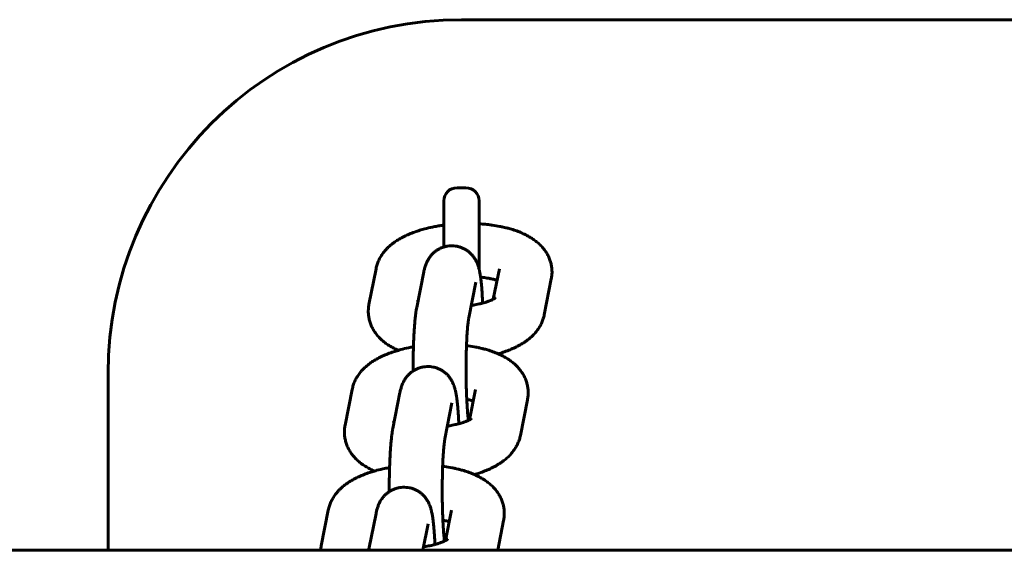
# Model space of a CAD drawing. Units: millimetres. Extents: x 4529 to 14930, y -8095 to -595.
# Drawn here: x 13464 to 13575, y -4325 to -4265 of the extents above; entities that cross this region are included whole.
import ezdxf

# ---------------------------------------------------------------- set-up
doc = ezdxf.new("R2010")
doc.units = ezdxf.units.MM
doc.linetypes.add('K5LT_BASIC', pattern=[0])
doc.layers.add('Системный слой', color=7, linetype='Continuous')

msp = doc.modelspace()

# ---------------------------------------------------------------- linework, layer by layer
at = {"layer": 'Системный слой', "linetype": 'K5LT_BASIC', "lineweight": 60}
for p, q in [((13883.62, -4264.7), (13513.62, -4264.7)), ((13514.12, -4283.7), (13513.12, -4283.7)), ((13511.62, -4290.4), (13511.62, -4285.2)), ((13515.62, -4292.94), (13515.62, -4285.2)), ((13503.95, -4292.86), (13503.15, -4296.89)), ((13508.56, -4297.26), (13509.36, -4293.22)), ((13517.22, -4296.29), (13517.91, -4292.86)), ((13517.91, -4292.86), (13517.91, -4292.86)), ((13514.44, -4298.43), (13515.24, -4294.39)), ((13522.99, -4298.06), (13523.79, -4294.02)), ((13473.62, -4304.7), (13473.62, -4324.7)), ((13501.25, -4306.51), (13500.45, -4310.54)), ((13505.86, -4310.91), (13506.65, -4306.87)), ((13514.52, -4309.94), (13515.2, -4306.51)), ((13515.2, -4306.51), (13515.2, -4306.51)), ((13520.29, -4311.71), (13521.09, -4307.67)), ((13511.74, -4312.08), (13512.54, -4308.04)), ((13498.55, -4320.16), (13497.75, -4324.2)), ((13511.82, -4323.59), (13512.5, -4320.16)), ((13512.5, -4320.16), (13512.5, -4320.16)), ((13503.15, -4324.56), (13503.95, -4320.52)), ((13517.72, -4324.7), (13518.39, -4321.32)), ((13509.24, -4324.7), (13509.84, -4321.69)), ((14364.29, -4324.7), (11391.62, -4324.7))]:
    msp.add_line(p, q, dxfattribs=at)
for centre, radius, start, end in [((13513.62, -4304.7), 40, 90, 180), ((13513.12, -4285.2), 1.5, 90, 180), ((13514.12, -4285.2), 1.5, 0, 90)]:
    msp.add_arc(centre, radius, start, end, dxfattribs=at)
for points, knots in [([(13511.62, -4287.93), (13511.5, -4287.95), (13511.38, -4287.97), (13511.13, -4288), (13511.01, -4288.02), (13510.7, -4288.08), (13510.51, -4288.11), (13510.03, -4288.21), (13509.74, -4288.28), (13509.36, -4288.38), (13509.26, -4288.41), (13508.99, -4288.49), (13508.81, -4288.54), (13508.42, -4288.67), (13508.21, -4288.75), (13507.8, -4288.91), (13507.6, -4288.99), (13507.22, -4289.16), (13507.03, -4289.26), (13506.67, -4289.45), (13506.49, -4289.55), (13506.15, -4289.77), (13505.99, -4289.89), (13505.67, -4290.13), (13505.52, -4290.26), (13505.3, -4290.47), (13505.22, -4290.54), (13505.08, -4290.69), (13505.01, -4290.77), (13504.83, -4290.98), (13504.72, -4291.13), (13504.53, -4291.41), (13504.44, -4291.56), (13504.28, -4291.86), (13504.22, -4292.01), (13504.1, -4292.31), (13504.05, -4292.46), (13503.99, -4292.69), (13503.97, -4292.78), (13503.95, -4292.86)], [47.521405, 47.521405, 47.521405, 47.521405, 48.54865, 48.54865, 49.58187, 49.58187, 51.175829, 51.175829, 53.758047, 53.758047, 54.65009, 54.65009, 56.293355, 56.293355, 58.392646, 58.392646, 60.421682, 60.421682, 62.450718, 62.450718, 64.478284, 64.478284, 66.500784, 66.500784, 68.510132, 68.510132, 69.600922, 69.600922, 70.625615, 70.625615, 72.409963, 72.409963, 74.086133, 74.086133, 75.676685, 75.676685, 77.20448, 77.20448, 78, 78, 78, 78]), ([(13523.79, -4294.02), (13523.82, -4293.87), (13523.84, -4293.72), (13523.87, -4293.41), (13523.87, -4293.26), (13523.86, -4292.96), (13523.85, -4292.8), (13523.8, -4292.5), (13523.77, -4292.35), (13523.7, -4292.06), (13523.65, -4291.91), (13523.54, -4291.62), (13523.47, -4291.48), (13523.33, -4291.2), (13523.25, -4291.07), (13523.07, -4290.8), (13522.97, -4290.67), (13522.76, -4290.41), (13522.65, -4290.28), (13522.4, -4290.04), (13522.26, -4289.92), (13522, -4289.7), (13521.86, -4289.6), (13521.67, -4289.47), (13521.61, -4289.43), (13521.46, -4289.34), (13521.38, -4289.29), (13521.2, -4289.19), (13521.11, -4289.14), (13520.85, -4289), (13520.66, -4288.92), (13520.48, -4288.83), (13520.47, -4288.83), (13520.28, -4288.74), (13520.08, -4288.66), (13519.68, -4288.52), (13519.48, -4288.45), (13519.11, -4288.34), (13518.95, -4288.3), (13518.73, -4288.24), (13518.68, -4288.23), (13518.53, -4288.19), (13518.43, -4288.17), (13518.2, -4288.12), (13518.08, -4288.1), (13517.68, -4288.02), (13517.39, -4287.97), (13517.03, -4287.92), (13516.96, -4287.91), (13516.87, -4287.9), (13516.85, -4287.9), (13516.61, -4287.87), (13516.4, -4287.84), (13516.06, -4287.81), (13515.94, -4287.8), (13515.76, -4287.79), (13515.69, -4287.79), (13515.62, -4287.78)], [0, 0, 0, 0, 1.463422, 1.463422, 2.909406, 2.909406, 4.34703, 4.34703, 5.791635, 5.791635, 7.255216, 7.255216, 8.752406, 8.752406, 10.299754, 10.299754, 11.914006, 11.914006, 13.615412, 13.615412, 15.422656, 15.422656, 17.112233, 17.112233, 17.826279, 17.826279, 18.847448, 18.847448, 19.864998, 19.864998, 21.849789, 21.849789, 21.899859, 21.899859, 23.931927, 23.931927, 25.962041, 25.962041, 27.516586, 27.516586, 27.992155, 27.992155, 28.935781, 28.935781, 30.022269, 30.022269, 32.555398, 32.555398, 33.133977, 33.133977, 33.334608, 33.334608, 35.134887, 35.134887, 36.126956, 36.126956, 36.679707, 36.679707, 36.679707, 36.679707]), ([(13509.36, -4293.22), (13509.37, -4293.15), (13509.38, -4293.08), (13509.42, -4292.95), (13509.43, -4292.88), (13509.47, -4292.75), (13509.49, -4292.68), (13509.53, -4292.54), (13509.55, -4292.48), (13509.6, -4292.35), (13509.62, -4292.28), (13509.69, -4292.14), (13509.72, -4292.06), (13509.79, -4291.93), (13509.81, -4291.89), (13509.88, -4291.76), (13509.94, -4291.68), (13510.04, -4291.53), (13510.09, -4291.46), (13510.22, -4291.31), (13510.3, -4291.21), (13510.48, -4291.04), (13510.58, -4290.96), (13510.73, -4290.84), (13510.79, -4290.81), (13510.89, -4290.74), (13510.94, -4290.71), (13511.09, -4290.62), (13511.2, -4290.56), (13511.42, -4290.47), (13511.52, -4290.44), (13511.64, -4290.4), (13511.65, -4290.39), (13511.78, -4290.36), (13511.9, -4290.33), (13512.15, -4290.29), (13512.27, -4290.28), (13512.51, -4290.27), (13512.64, -4290.27), (13512.88, -4290.29), (13513.01, -4290.3), (13513.25, -4290.35), (13513.37, -4290.38), (13513.6, -4290.46), (13513.71, -4290.51), (13513.94, -4290.61), (13514.04, -4290.67), (13514.25, -4290.8), (13514.35, -4290.87), (13514.54, -4291.03), (13514.63, -4291.11), (13514.8, -4291.28), (13514.88, -4291.37), (13514.99, -4291.51), (13515.02, -4291.56), (13515.12, -4291.71), (13515.18, -4291.81), (13515.24, -4291.91), (13515.25, -4291.92), (13515.3, -4292.03), (13515.35, -4292.12), (13515.42, -4292.29), (13515.45, -4292.36), (13515.5, -4292.5), (13515.52, -4292.57), (13515.56, -4292.69), (13515.57, -4292.75), (13515.6, -4292.85), (13515.61, -4292.89), (13515.63, -4292.95), (13515.63, -4292.97), (13515.64, -4293.01), (13515.65, -4293.04), (13515.67, -4293.13), (13515.68, -4293.2), (13515.71, -4293.33), (13515.72, -4293.4), (13515.74, -4293.54), (13515.75, -4293.61), (13515.77, -4293.72), (13515.78, -4293.77), (13515.79, -4293.84), (13515.79, -4293.87), (13515.81, -4294.04), (13515.83, -4294.19), (13515.87, -4294.49), (13515.88, -4294.65), (13515.91, -4295.01), (13515.93, -4295.23), (13515.96, -4295.68), (13515.98, -4295.92), (13516, -4296.36), (13516.01, -4296.55), (13516.02, -4296.74)], [0, 0, 0, 0, 1.039441, 1.039441, 1.998592, 1.998592, 2.957742, 2.957742, 3.806469, 3.806469, 4.636924, 4.636924, 5.573142, 5.573142, 6.043551, 6.043551, 6.984369, 6.984369, 7.704095, 7.704095, 8.784813, 8.784813, 9.830453, 9.830453, 10.401803, 10.401803, 10.858928, 10.858928, 11.878391, 11.878391, 12.774986, 12.774986, 12.892928, 12.892928, 13.904744, 13.904744, 14.915126, 14.915126, 15.924925, 15.924925, 16.934821, 16.934821, 17.945523, 17.945523, 18.957969, 18.957969, 19.973633, 19.973633, 20.995059, 20.995059, 22.02693, 22.02693, 23.078298, 23.078298, 23.624095, 23.624095, 24.691717, 24.691717, 24.802943, 24.802943, 25.876036, 25.876036, 26.83581, 26.83581, 27.664832, 27.664832, 28.493854, 28.493854, 29.131217, 29.131217, 29.364269, 29.364269, 29.758441, 29.758441, 30.750163, 30.750163, 31.741884, 31.741884, 32.724627, 32.724627, 33.329641, 33.329641, 33.684351, 33.684351, 35.603799, 35.603799, 37.423932, 37.423932, 39.765299, 39.765299, 42.133204, 42.133204, 43.912215, 43.912215, 43.912215, 43.912215]), ([(13517.65, -4294.17), (13517.58, -4294.15), (13517.51, -4294.13), (13517.31, -4294.07), (13517.16, -4294.03), (13516.98, -4293.99), (13516.95, -4293.99), (13516.78, -4293.96), (13516.65, -4293.93), (13516.32, -4293.88), (13516.12, -4293.85), (13515.88, -4293.82), (13515.83, -4293.82), (13515.78, -4293.81)], [6.262594, 6.262594, 6.262594, 6.262594, 7.100915, 7.100915, 8.710592, 8.710592, 9.005012, 9.005012, 10.329735, 10.329735, 12.072528, 12.072528, 12.469563, 12.469563, 12.469563, 12.469563]), ([(13508.71, -4296.51), (13508.68, -4296.5), (13508.65, -4296.48), (13508.61, -4296.46), (13508.6, -4296.45), (13508.6, -4296.45)], [31.00595, 31.00595, 31.00595, 31.00595, 31.967599, 31.967599, 33, 33, 33, 33]), ([(13517.47, -4296.14), (13517.46, -4296.15), (13517.45, -4296.16), (13517.43, -4296.17), (13517.43, -4296.17), (13517.4, -4296.19), (13517.38, -4296.2), (13517.32, -4296.24), (13517.28, -4296.26), (13517.24, -4296.29), (13517.23, -4296.29), (13517.19, -4296.31), (13517.15, -4296.33), (13517.11, -4296.35), (13517.1, -4296.36), (13517.04, -4296.39), (13516.97, -4296.42), (13516.84, -4296.47), (13516.77, -4296.5), (13516.57, -4296.57), (13516.44, -4296.62), (13516.21, -4296.69), (13516.11, -4296.72), (13515.96, -4296.76), (13515.9, -4296.77), (13515.77, -4296.81), (13515.7, -4296.82), (13515.51, -4296.87), (13515.4, -4296.89), (13515.1, -4296.95), (13514.91, -4296.98), (13514.72, -4297.01)], [0, 0, 0, 0, 0.994571, 0.994571, 1.128963, 1.128963, 1.974503, 1.974503, 2.916363, 2.916363, 3.028564, 3.028564, 3.733826, 3.733826, 3.858222, 3.858222, 4.800082, 4.800082, 5.73292, 5.73292, 7.287541, 7.287541, 8.209555, 8.209555, 8.790898, 8.790898, 9.477499, 9.477499, 10.477928, 10.477928, 12.069392, 12.069392, 12.069392, 12.069392]), ([(13506.46, -4302.09), (13506.29, -4302.01), (13506.12, -4301.93), (13505.77, -4301.75), (13505.6, -4301.65), (13505.26, -4301.44), (13505.1, -4301.33), (13504.79, -4301.09), (13504.64, -4300.96), (13504.37, -4300.71), (13504.24, -4300.57), (13504.01, -4300.3), (13503.91, -4300.16), (13503.72, -4299.88), (13503.63, -4299.74), (13503.48, -4299.45), (13503.41, -4299.3), (13503.3, -4299.01), (13503.25, -4298.86), (13503.17, -4298.56), (13503.14, -4298.41), (13503.1, -4298.1), (13503.08, -4297.95), (13503.07, -4297.66), (13503.08, -4297.53), (13503.09, -4297.38), (13503.09, -4297.36), (13503.1, -4297.19), (13503.12, -4297.04), (13503.15, -4296.89)], [56.15018, 56.15018, 56.15018, 56.15018, 58.022086, 58.022086, 60.034039, 60.034039, 62.040767, 62.040767, 64.00531, 64.00531, 65.837654, 65.837654, 67.553771, 67.553771, 69.175213, 69.175213, 70.725321, 70.725321, 72.223115, 72.223115, 73.686697, 73.686697, 75.130336, 75.130336, 76.388616, 76.388616, 76.569131, 76.569131, 78, 78, 78, 78]), ([(13508.56, -4297.26), (13508.55, -4297.31), (13508.54, -4297.35), (13508.52, -4297.48), (13508.5, -4297.56), (13508.47, -4297.77), (13508.45, -4297.91), (13508.41, -4298.19), (13508.4, -4298.33), (13508.37, -4298.62), (13508.35, -4298.76), (13508.32, -4299.11), (13508.31, -4299.33), (13508.27, -4299.79), (13508.26, -4300.03), (13508.23, -4300.53), (13508.22, -4300.79), (13508.2, -4301.26), (13508.19, -4301.48), (13508.18, -4301.76), (13508.18, -4301.82), (13508.17, -4302.14), (13508.17, -4302.4), (13508.16, -4302.69), (13508.16, -4302.72), (13508.15, -4303.05), (13508.15, -4303.34), (13508.15, -4303.9), (13508.15, -4304.16), (13508.14, -4304.42)], [0, 0, 0, 0, 0.671337, 0.671337, 1.826414, 1.826414, 3.652828, 3.652828, 5.479242, 5.479242, 7.102468, 7.102468, 9.446895, 9.446895, 11.817087, 11.817087, 14.205809, 14.205809, 16.072856, 16.072856, 16.609058, 16.609058, 18.77777, 18.77777, 19.024597, 19.024597, 21.451418, 21.451418, 23.53533, 23.53533, 23.53533, 23.53533]), ([(13514.44, -4298.43), (13514.44, -4298.45), (13514.43, -4298.49), (13514.41, -4298.61), (13514.4, -4298.7), (13514.37, -4298.92), (13514.36, -4299.04), (13514.33, -4299.32), (13514.31, -4299.48), (13514.29, -4299.82), (13514.27, -4299.99), (13514.26, -4300.19), (13514.26, -4300.21), (13514.24, -4300.44), (13514.23, -4300.66), (13514.21, -4301.11), (13514.2, -4301.33), (13514.19, -4301.57), (13514.19, -4301.6), (13514.18, -4301.87), (13514.17, -4302.13), (13514.16, -4302.63), (13514.16, -4302.87), (13514.15, -4303.14), (13514.15, -4303.17), (13514.15, -4303.48), (13514.15, -4303.76), (13514.14, -4304.33), (13514.14, -4304.61), (13514.15, -4305.17), (13514.15, -4305.45), (13514.16, -4306), (13514.17, -4306.27), (13514.18, -4306.79), (13514.19, -4307.05), (13514.21, -4307.41), (13514.21, -4307.52), (13514.22, -4307.76), (13514.23, -4307.88), (13514.25, -4308.22), (13514.26, -4308.43), (13514.29, -4308.83), (13514.3, -4309.02), (13514.33, -4309.35), (13514.35, -4309.5), (13514.38, -4309.74), (13514.39, -4309.83), (13514.4, -4309.95), (13514.41, -4309.97), (13514.41, -4310)], [0, 0, 0, 0, 1.293023, 1.293023, 3.186279, 3.186279, 5.079534, 5.079534, 7.166809, 7.166809, 9.048742, 9.048742, 9.310364, 9.310364, 11.494647, 11.494647, 13.515182, 13.515182, 13.709247, 13.709247, 15.947075, 15.947075, 17.932988, 17.932988, 18.203258, 18.203258, 20.474468, 20.474468, 22.758528, 22.758528, 25.037843, 25.037843, 27.303508, 27.303508, 29.552882, 29.552882, 30.600398, 30.600398, 31.781984, 31.781984, 33.984954, 33.984954, 36.153103, 36.153103, 38.273264, 38.273264, 39.894713, 39.894713, 40.510008, 40.510008, 40.510008, 40.510008]), ([(13522.99, -4298.06), (13522.96, -4298.21), (13522.92, -4298.36), (13522.83, -4298.65), (13522.78, -4298.8), (13522.65, -4299.09), (13522.58, -4299.23), (13522.41, -4299.51), (13522.33, -4299.65), (13522.13, -4299.92), (13522.02, -4300.05), (13521.79, -4300.31), (13521.66, -4300.44), (13521.4, -4300.68), (13521.27, -4300.79), (13521.05, -4300.95), (13520.97, -4301.01), (13520.81, -4301.13), (13520.72, -4301.19), (13520.47, -4301.35), (13520.29, -4301.46), (13519.93, -4301.65), (13519.74, -4301.75), (13519.36, -4301.92), (13519.17, -4302), (13518.76, -4302.16), (13518.56, -4302.24), (13518.16, -4302.37), (13517.97, -4302.42), (13517.78, -4302.48)], [0, 0, 0, 0, 1.466275, 1.466275, 2.966174, 2.966174, 4.516963, 4.516963, 6.13642, 6.13642, 7.844087, 7.844087, 9.658652, 9.658652, 11.412789, 11.412789, 12.434659, 12.434659, 13.452698, 13.452698, 15.488448, 15.488448, 17.521148, 17.521148, 19.5517, 19.5517, 21.580768, 21.580768, 23.349887, 23.349887, 23.349887, 23.349887]), ([(13508.18, -4301.7), (13508, -4301.73), (13507.81, -4301.76), (13507.33, -4301.86), (13507.04, -4301.93), (13506.66, -4302.03), (13506.56, -4302.06), (13506.29, -4302.14), (13506.11, -4302.19), (13505.72, -4302.32), (13505.5, -4302.4), (13505.09, -4302.56), (13504.9, -4302.64), (13504.51, -4302.81), (13504.33, -4302.91), (13503.97, -4303.1), (13503.79, -4303.2), (13503.45, -4303.42), (13503.29, -4303.54), (13502.97, -4303.78), (13502.82, -4303.91), (13502.6, -4304.12), (13502.52, -4304.19), (13502.38, -4304.34), (13502.31, -4304.42), (13502.13, -4304.63), (13502.02, -4304.78), (13501.82, -4305.06), (13501.74, -4305.21), (13501.58, -4305.51), (13501.51, -4305.66), (13501.4, -4305.96), (13501.35, -4306.11), (13501.29, -4306.34), (13501.27, -4306.43), (13501.25, -4306.51)], [49.58187, 49.58187, 49.58187, 49.58187, 51.175829, 51.175829, 53.758047, 53.758047, 54.65009, 54.65009, 56.293355, 56.293355, 58.392646, 58.392646, 60.421682, 60.421682, 62.450718, 62.450718, 64.478284, 64.478284, 66.500784, 66.500784, 68.510132, 68.510132, 69.600922, 69.600922, 70.625615, 70.625615, 72.409963, 72.409963, 74.086133, 74.086133, 75.676685, 75.676685, 77.20448, 77.20448, 78, 78, 78, 78]), ([(13521.09, -4307.67), (13521.12, -4307.52), (13521.14, -4307.37), (13521.17, -4307.06), (13521.17, -4306.91), (13521.16, -4306.61), (13521.15, -4306.45), (13521.1, -4306.15), (13521.07, -4306), (13520.99, -4305.71), (13520.95, -4305.56), (13520.84, -4305.27), (13520.77, -4305.13), (13520.63, -4304.85), (13520.55, -4304.72), (13520.37, -4304.45), (13520.27, -4304.32), (13520.06, -4304.06), (13519.94, -4303.93), (13519.7, -4303.69), (13519.56, -4303.57), (13519.29, -4303.35), (13519.16, -4303.25), (13518.96, -4303.12), (13518.91, -4303.08), (13518.76, -4302.99), (13518.68, -4302.94), (13518.5, -4302.84), (13518.41, -4302.79), (13518.15, -4302.65), (13517.96, -4302.57), (13517.78, -4302.48), (13517.77, -4302.48), (13517.58, -4302.39), (13517.38, -4302.31), (13516.98, -4302.17), (13516.78, -4302.1), (13516.41, -4301.99), (13516.25, -4301.95), (13516.03, -4301.89), (13515.98, -4301.88), (13515.83, -4301.84), (13515.73, -4301.82), (13515.5, -4301.77), (13515.38, -4301.75), (13514.98, -4301.67), (13514.69, -4301.62), (13514.33, -4301.57), (13514.26, -4301.56), (13514.19, -4301.55)], [0, 0, 0, 0, 1.463422, 1.463422, 2.909406, 2.909406, 4.34703, 4.34703, 5.791635, 5.791635, 7.255216, 7.255216, 8.752406, 8.752406, 10.299754, 10.299754, 11.914006, 11.914006, 13.615412, 13.615412, 15.422656, 15.422656, 17.112233, 17.112233, 17.826279, 17.826279, 18.847448, 18.847448, 19.864998, 19.864998, 21.849789, 21.849789, 21.899859, 21.899859, 23.931927, 23.931927, 25.962041, 25.962041, 27.516586, 27.516586, 27.992155, 27.992155, 28.935781, 28.935781, 30.022269, 30.022269, 32.555398, 32.555398, 33.133977, 33.133977, 33.133977, 33.133977]), ([(13506.65, -4306.87), (13506.67, -4306.8), (13506.68, -4306.73), (13506.71, -4306.6), (13506.73, -4306.53), (13506.77, -4306.4), (13506.79, -4306.33), (13506.83, -4306.2), (13506.85, -4306.13), (13506.9, -4306), (13506.92, -4305.93), (13506.99, -4305.79), (13507.02, -4305.71), (13507.09, -4305.58), (13507.11, -4305.54), (13507.18, -4305.41), (13507.24, -4305.33), (13507.34, -4305.18), (13507.39, -4305.11), (13507.52, -4304.96), (13507.6, -4304.86), (13507.78, -4304.69), (13507.88, -4304.61), (13508.03, -4304.5), (13508.09, -4304.46), (13508.19, -4304.39), (13508.24, -4304.36), (13508.39, -4304.27), (13508.5, -4304.21), (13508.71, -4304.12), (13508.82, -4304.09), (13508.93, -4304.05), (13508.95, -4304.04), (13509.08, -4304.01), (13509.2, -4303.98), (13509.44, -4303.94), (13509.57, -4303.93), (13509.81, -4303.92), (13509.94, -4303.92), (13510.18, -4303.94), (13510.3, -4303.95), (13510.55, -4304), (13510.66, -4304.03), (13510.9, -4304.11), (13511.01, -4304.16), (13511.23, -4304.26), (13511.34, -4304.32), (13511.55, -4304.45), (13511.65, -4304.52), (13511.84, -4304.68), (13511.93, -4304.76), (13512.1, -4304.93), (13512.18, -4305.02), (13512.29, -4305.17), (13512.32, -4305.21), (13512.42, -4305.36), (13512.48, -4305.46), (13512.54, -4305.56), (13512.55, -4305.57), (13512.6, -4305.68), (13512.65, -4305.77), (13512.72, -4305.94), (13512.75, -4306.02), (13512.8, -4306.15), (13512.82, -4306.22), (13512.86, -4306.34), (13512.87, -4306.4), (13512.9, -4306.5), (13512.91, -4306.54), (13512.93, -4306.6), (13512.93, -4306.62), (13512.94, -4306.66), (13512.95, -4306.69), (13512.97, -4306.78), (13512.98, -4306.85), (13513.01, -4306.99), (13513.02, -4307.05), (13513.04, -4307.19), (13513.05, -4307.26), (13513.07, -4307.38), (13513.08, -4307.42), (13513.09, -4307.49), (13513.09, -4307.52), (13513.11, -4307.69), (13513.13, -4307.84), (13513.16, -4308.14), (13513.18, -4308.3), (13513.21, -4308.66), (13513.23, -4308.88), (13513.26, -4309.33), (13513.28, -4309.57), (13513.3, -4310.01), (13513.31, -4310.2), (13513.32, -4310.39)], [0, 0, 0, 0, 1.039441, 1.039441, 1.998592, 1.998592, 2.957742, 2.957742, 3.806469, 3.806469, 4.636924, 4.636924, 5.573142, 5.573142, 6.043551, 6.043551, 6.984369, 6.984369, 7.704095, 7.704095, 8.784813, 8.784813, 9.830453, 9.830453, 10.401803, 10.401803, 10.858928, 10.858928, 11.878391, 11.878391, 12.774986, 12.774986, 12.892928, 12.892928, 13.904744, 13.904744, 14.915126, 14.915126, 15.924925, 15.924925, 16.934821, 16.934821, 17.945523, 17.945523, 18.957969, 18.957969, 19.973633, 19.973633, 20.995059, 20.995059, 22.02693, 22.02693, 23.078298, 23.078298, 23.624095, 23.624095, 24.691717, 24.691717, 24.802943, 24.802943, 25.876036, 25.876036, 26.83581, 26.83581, 27.664832, 27.664832, 28.493854, 28.493854, 29.131217, 29.131217, 29.364269, 29.364269, 29.758441, 29.758441, 30.750163, 30.750163, 31.741884, 31.741884, 32.724627, 32.724627, 33.329641, 33.329641, 33.684351, 33.684351, 35.603799, 35.603799, 37.423932, 37.423932, 39.765299, 39.765299, 42.133204, 42.133204, 43.912215, 43.912215, 43.912215, 43.912215]), ([(13514.94, -4307.82), (13514.88, -4307.8), (13514.81, -4307.78), (13514.61, -4307.72), (13514.46, -4307.68), (13514.28, -4307.64), (13514.25, -4307.64), (13514.22, -4307.63)], [6.262594, 6.262594, 6.262594, 6.262594, 7.100915, 7.100915, 8.710592, 8.710592, 9.005012, 9.005012, 9.005012, 9.005012]), ([(13506, -4310.16), (13505.98, -4310.15), (13505.95, -4310.13), (13505.91, -4310.11), (13505.9, -4310.1), (13505.9, -4310.1)], [31.00595, 31.00595, 31.00595, 31.00595, 31.967599, 31.967599, 33, 33, 33, 33]), ([(13514.77, -4309.79), (13514.76, -4309.8), (13514.75, -4309.81), (13514.73, -4309.82), (13514.73, -4309.82), (13514.7, -4309.84), (13514.68, -4309.85), (13514.62, -4309.89), (13514.58, -4309.91), (13514.53, -4309.94), (13514.53, -4309.94), (13514.49, -4309.96), (13514.45, -4309.98), (13514.4, -4310), (13514.4, -4310.01), (13514.33, -4310.04), (13514.27, -4310.07), (13514.14, -4310.12), (13514.07, -4310.15), (13513.87, -4310.22), (13513.74, -4310.27), (13513.5, -4310.34), (13513.41, -4310.37), (13513.26, -4310.41), (13513.2, -4310.42), (13513.07, -4310.46), (13513, -4310.47), (13512.81, -4310.52), (13512.7, -4310.54), (13512.4, -4310.6), (13512.21, -4310.63), (13512.02, -4310.66)], [0, 0, 0, 0, 0.994571, 0.994571, 1.128963, 1.128963, 1.974503, 1.974503, 2.916363, 2.916363, 3.028564, 3.028564, 3.733826, 3.733826, 3.858222, 3.858222, 4.800082, 4.800082, 5.73292, 5.73292, 7.287541, 7.287541, 8.209555, 8.209555, 8.790898, 8.790898, 9.477499, 9.477499, 10.477928, 10.477928, 12.069392, 12.069392, 12.069392, 12.069392]), ([(13503.76, -4315.74), (13503.59, -4315.66), (13503.42, -4315.58), (13503.07, -4315.4), (13502.9, -4315.3), (13502.56, -4315.09), (13502.4, -4314.98), (13502.09, -4314.74), (13501.94, -4314.61), (13501.67, -4314.36), (13501.54, -4314.22), (13501.31, -4313.95), (13501.2, -4313.81), (13501.01, -4313.53), (13500.93, -4313.39), (13500.78, -4313.1), (13500.71, -4312.95), (13500.6, -4312.66), (13500.55, -4312.51), (13500.47, -4312.21), (13500.44, -4312.06), (13500.39, -4311.75), (13500.38, -4311.6), (13500.37, -4311.31), (13500.38, -4311.18), (13500.39, -4311.03), (13500.39, -4311.01), (13500.4, -4310.84), (13500.42, -4310.69), (13500.45, -4310.54)], [56.15018, 56.15018, 56.15018, 56.15018, 58.022086, 58.022086, 60.034039, 60.034039, 62.040767, 62.040767, 64.00531, 64.00531, 65.837654, 65.837654, 67.553771, 67.553771, 69.175213, 69.175213, 70.725321, 70.725321, 72.223115, 72.223115, 73.686697, 73.686697, 75.130336, 75.130336, 76.388616, 76.388616, 76.569131, 76.569131, 78, 78, 78, 78]), ([(13505.86, -4310.91), (13505.85, -4310.96), (13505.84, -4311), (13505.82, -4311.13), (13505.8, -4311.21), (13505.77, -4311.42), (13505.75, -4311.56), (13505.71, -4311.84), (13505.7, -4311.98), (13505.67, -4312.27), (13505.65, -4312.41), (13505.62, -4312.76), (13505.6, -4312.98), (13505.57, -4313.44), (13505.56, -4313.68), (13505.53, -4314.18), (13505.52, -4314.44), (13505.5, -4314.92), (13505.49, -4315.13), (13505.48, -4315.41), (13505.48, -4315.47), (13505.47, -4315.79), (13505.47, -4316.05), (13505.46, -4316.34), (13505.46, -4316.37), (13505.45, -4316.7), (13505.45, -4316.99), (13505.44, -4317.55), (13505.44, -4317.81), (13505.44, -4318.07)], [0, 0, 0, 0, 0.671337, 0.671337, 1.826414, 1.826414, 3.652828, 3.652828, 5.479242, 5.479242, 7.102468, 7.102468, 9.446895, 9.446895, 11.817087, 11.817087, 14.205809, 14.205809, 16.072856, 16.072856, 16.609058, 16.609058, 18.77777, 18.77777, 19.024597, 19.024597, 21.451418, 21.451418, 23.53533, 23.53533, 23.53533, 23.53533]), ([(13511.74, -4312.08), (13511.74, -4312.1), (13511.73, -4312.14), (13511.71, -4312.26), (13511.7, -4312.35), (13511.67, -4312.57), (13511.66, -4312.69), (13511.63, -4312.97), (13511.61, -4313.13), (13511.59, -4313.47), (13511.57, -4313.64), (13511.56, -4313.84), (13511.56, -4313.86), (13511.54, -4314.1), (13511.53, -4314.31), (13511.51, -4314.76), (13511.5, -4314.98), (13511.49, -4315.22), (13511.49, -4315.25), (13511.48, -4315.52), (13511.47, -4315.78), (13511.46, -4316.28), (13511.46, -4316.52), (13511.45, -4316.79), (13511.45, -4316.82), (13511.45, -4317.13), (13511.44, -4317.41), (13511.44, -4317.98), (13511.44, -4318.26), (13511.45, -4318.82), (13511.45, -4319.1), (13511.46, -4319.65), (13511.47, -4319.92), (13511.48, -4320.44), (13511.49, -4320.7), (13511.51, -4321.06), (13511.51, -4321.17), (13511.52, -4321.41), (13511.53, -4321.53), (13511.55, -4321.87), (13511.56, -4322.08), (13511.59, -4322.48), (13511.6, -4322.67), (13511.63, -4323), (13511.65, -4323.15), (13511.67, -4323.39), (13511.69, -4323.48), (13511.7, -4323.6), (13511.71, -4323.62), (13511.71, -4323.65)], [0, 0, 0, 0, 1.293023, 1.293023, 3.186279, 3.186279, 5.079534, 5.079534, 7.166809, 7.166809, 9.048742, 9.048742, 9.310364, 9.310364, 11.494647, 11.494647, 13.515182, 13.515182, 13.709247, 13.709247, 15.947075, 15.947075, 17.932988, 17.932988, 18.203258, 18.203258, 20.474468, 20.474468, 22.758528, 22.758528, 25.037843, 25.037843, 27.303508, 27.303508, 29.552882, 29.552882, 30.600398, 30.600398, 31.781984, 31.781984, 33.984954, 33.984954, 36.153103, 36.153103, 38.273264, 38.273264, 39.894713, 39.894713, 40.510008, 40.510008, 40.510008, 40.510008]), ([(13520.29, -4311.71), (13520.26, -4311.86), (13520.22, -4312.01), (13520.13, -4312.3), (13520.07, -4312.45), (13519.95, -4312.74), (13519.87, -4312.88), (13519.71, -4313.16), (13519.62, -4313.3), (13519.43, -4313.57), (13519.32, -4313.7), (13519.09, -4313.96), (13518.96, -4314.09), (13518.7, -4314.33), (13518.57, -4314.44), (13518.35, -4314.6), (13518.27, -4314.66), (13518.11, -4314.78), (13518.02, -4314.84), (13517.77, -4315), (13517.59, -4315.11), (13517.23, -4315.3), (13517.04, -4315.4), (13516.66, -4315.57), (13516.46, -4315.65), (13516.06, -4315.81), (13515.85, -4315.89), (13515.46, -4316.02), (13515.27, -4316.07), (13515.08, -4316.13)], [0, 0, 0, 0, 1.466275, 1.466275, 2.966174, 2.966174, 4.516963, 4.516963, 6.13642, 6.13642, 7.844087, 7.844087, 9.658652, 9.658652, 11.412789, 11.412789, 12.434659, 12.434659, 13.452698, 13.452698, 15.488448, 15.488448, 17.521148, 17.521148, 19.5517, 19.5517, 21.580768, 21.580768, 23.349887, 23.349887, 23.349887, 23.349887]), ([(13505.48, -4315.35), (13505.3, -4315.38), (13505.11, -4315.41), (13504.63, -4315.51), (13504.34, -4315.58), (13503.96, -4315.68), (13503.86, -4315.71), (13503.59, -4315.79), (13503.41, -4315.84), (13503.02, -4315.97), (13502.8, -4316.05), (13502.39, -4316.21), (13502.2, -4316.29), (13501.81, -4316.46), (13501.63, -4316.56), (13501.27, -4316.75), (13501.09, -4316.85), (13500.75, -4317.07), (13500.59, -4317.19), (13500.27, -4317.43), (13500.12, -4317.56), (13499.9, -4317.77), (13499.82, -4317.84), (13499.68, -4317.99), (13499.61, -4318.07), (13499.43, -4318.28), (13499.32, -4318.43), (13499.12, -4318.72), (13499.04, -4318.86), (13498.88, -4319.16), (13498.81, -4319.31), (13498.7, -4319.61), (13498.65, -4319.76), (13498.59, -4319.99), (13498.57, -4320.08), (13498.55, -4320.16)], [49.58187, 49.58187, 49.58187, 49.58187, 51.175829, 51.175829, 53.758047, 53.758047, 54.65009, 54.65009, 56.293355, 56.293355, 58.392646, 58.392646, 60.421682, 60.421682, 62.450718, 62.450718, 64.478284, 64.478284, 66.500784, 66.500784, 68.510132, 68.510132, 69.600922, 69.600922, 70.625615, 70.625615, 72.409963, 72.409963, 74.086133, 74.086133, 75.676685, 75.676685, 77.20448, 77.20448, 78, 78, 78, 78]), ([(13518.39, -4321.32), (13518.42, -4321.17), (13518.44, -4321.02), (13518.46, -4320.71), (13518.47, -4320.56), (13518.46, -4320.26), (13518.45, -4320.1), (13518.4, -4319.8), (13518.37, -4319.65), (13518.29, -4319.36), (13518.25, -4319.21), (13518.14, -4318.92), (13518.07, -4318.78), (13517.93, -4318.5), (13517.85, -4318.37), (13517.67, -4318.1), (13517.57, -4317.97), (13517.36, -4317.71), (13517.24, -4317.58), (13516.99, -4317.34), (13516.86, -4317.22), (13516.59, -4317), (13516.46, -4316.9), (13516.26, -4316.77), (13516.2, -4316.73), (13516.06, -4316.64), (13515.97, -4316.59), (13515.8, -4316.49), (13515.71, -4316.44), (13515.44, -4316.3), (13515.26, -4316.22), (13515.08, -4316.13), (13515.07, -4316.13), (13514.88, -4316.04), (13514.68, -4315.96), (13514.28, -4315.82), (13514.08, -4315.75), (13513.71, -4315.64), (13513.54, -4315.6), (13513.33, -4315.54), (13513.28, -4315.53), (13513.13, -4315.49), (13513.02, -4315.47), (13512.8, -4315.42), (13512.68, -4315.4), (13512.28, -4315.32), (13511.99, -4315.27), (13511.63, -4315.22), (13511.56, -4315.21), (13511.49, -4315.2)], [0, 0, 0, 0, 1.463422, 1.463422, 2.909406, 2.909406, 4.34703, 4.34703, 5.791635, 5.791635, 7.255216, 7.255216, 8.752406, 8.752406, 10.299754, 10.299754, 11.914006, 11.914006, 13.615412, 13.615412, 15.422656, 15.422656, 17.112233, 17.112233, 17.826279, 17.826279, 18.847448, 18.847448, 19.864998, 19.864998, 21.849789, 21.849789, 21.899859, 21.899859, 23.931927, 23.931927, 25.962041, 25.962041, 27.516586, 27.516586, 27.992155, 27.992155, 28.935781, 28.935781, 30.022269, 30.022269, 32.555398, 32.555398, 33.133977, 33.133977, 33.133977, 33.133977]), ([(13503.95, -4320.52), (13503.97, -4320.45), (13503.98, -4320.38), (13504.01, -4320.25), (13504.03, -4320.18), (13504.07, -4320.05), (13504.08, -4319.98), (13504.13, -4319.85), (13504.15, -4319.78), (13504.2, -4319.65), (13504.22, -4319.58), (13504.28, -4319.44), (13504.32, -4319.36), (13504.39, -4319.23), (13504.41, -4319.19), (13504.48, -4319.06), (13504.53, -4318.98), (13504.64, -4318.83), (13504.69, -4318.77), (13504.82, -4318.61), (13504.9, -4318.51), (13505.08, -4318.34), (13505.18, -4318.26), (13505.33, -4318.15), (13505.39, -4318.11), (13505.49, -4318.04), (13505.54, -4318.01), (13505.69, -4317.92), (13505.8, -4317.86), (13506.01, -4317.77), (13506.12, -4317.74), (13506.23, -4317.7), (13506.25, -4317.69), (13506.38, -4317.66), (13506.5, -4317.63), (13506.74, -4317.59), (13506.87, -4317.58), (13507.11, -4317.57), (13507.24, -4317.57), (13507.48, -4317.59), (13507.6, -4317.6), (13507.84, -4317.65), (13507.96, -4317.68), (13508.2, -4317.76), (13508.31, -4317.81), (13508.53, -4317.91), (13508.64, -4317.97), (13508.85, -4318.1), (13508.95, -4318.17), (13509.14, -4318.33), (13509.23, -4318.41), (13509.4, -4318.58), (13509.48, -4318.67), (13509.59, -4318.82), (13509.62, -4318.86), (13509.72, -4319.01), (13509.78, -4319.11), (13509.84, -4319.21), (13509.84, -4319.22), (13509.9, -4319.33), (13509.94, -4319.42), (13510.02, -4319.59), (13510.05, -4319.67), (13510.1, -4319.8), (13510.12, -4319.87), (13510.15, -4319.99), (13510.17, -4320.05), (13510.2, -4320.15), (13510.21, -4320.19), (13510.22, -4320.25), (13510.23, -4320.27), (13510.24, -4320.31), (13510.24, -4320.34), (13510.26, -4320.43), (13510.28, -4320.5), (13510.3, -4320.64), (13510.32, -4320.7), (13510.34, -4320.84), (13510.35, -4320.91), (13510.37, -4321.03), (13510.37, -4321.07), (13510.38, -4321.14), (13510.39, -4321.17), (13510.41, -4321.34), (13510.43, -4321.49), (13510.46, -4321.79), (13510.48, -4321.95), (13510.51, -4322.31), (13510.53, -4322.53), (13510.56, -4322.98), (13510.58, -4323.22), (13510.6, -4323.66), (13510.61, -4323.85), (13510.62, -4324.04)], [0, 0, 0, 0, 1.039441, 1.039441, 1.998592, 1.998592, 2.957742, 2.957742, 3.806469, 3.806469, 4.636924, 4.636924, 5.573142, 5.573142, 6.043551, 6.043551, 6.984369, 6.984369, 7.704095, 7.704095, 8.784813, 8.784813, 9.830453, 9.830453, 10.401803, 10.401803, 10.858928, 10.858928, 11.878391, 11.878391, 12.774986, 12.774986, 12.892928, 12.892928, 13.904744, 13.904744, 14.915126, 14.915126, 15.924925, 15.924925, 16.934821, 16.934821, 17.945523, 17.945523, 18.957969, 18.957969, 19.973633, 19.973633, 20.995059, 20.995059, 22.02693, 22.02693, 23.078298, 23.078298, 23.624095, 23.624095, 24.691717, 24.691717, 24.802943, 24.802943, 25.876036, 25.876036, 26.83581, 26.83581, 27.664832, 27.664832, 28.493854, 28.493854, 29.131217, 29.131217, 29.364269, 29.364269, 29.758441, 29.758441, 30.750163, 30.750163, 31.741884, 31.741884, 32.724627, 32.724627, 33.329641, 33.329641, 33.684351, 33.684351, 35.603799, 35.603799, 37.423932, 37.423932, 39.765299, 39.765299, 42.133204, 42.133204, 43.912215, 43.912215, 43.912215, 43.912215]), ([(13512.24, -4321.47), (13512.18, -4321.45), (13512.11, -4321.43), (13511.91, -4321.37), (13511.76, -4321.33), (13511.57, -4321.29), (13511.55, -4321.29), (13511.52, -4321.28)], [6.262594, 6.262594, 6.262594, 6.262594, 7.100915, 7.100915, 8.710592, 8.710592, 9.005012, 9.005012, 9.005012, 9.005012]), ([(13512.06, -4323.44), (13512.06, -4323.45), (13512.05, -4323.46), (13512.03, -4323.47), (13512.03, -4323.47), (13512, -4323.49), (13511.98, -4323.5), (13511.92, -4323.54), (13511.88, -4323.56), (13511.83, -4323.59), (13511.83, -4323.59), (13511.79, -4323.61), (13511.75, -4323.63), (13511.7, -4323.65), (13511.7, -4323.66), (13511.63, -4323.69), (13511.57, -4323.72), (13511.44, -4323.77), (13511.37, -4323.8), (13511.17, -4323.87), (13511.04, -4323.92), (13510.8, -4323.99), (13510.71, -4324.02), (13510.56, -4324.06), (13510.5, -4324.07), (13510.37, -4324.11), (13510.3, -4324.12), (13510.11, -4324.17), (13510, -4324.19), (13509.7, -4324.25), (13509.51, -4324.28), (13509.32, -4324.31)], [0, 0, 0, 0, 0.994571, 0.994571, 1.128963, 1.128963, 1.974503, 1.974503, 2.916363, 2.916363, 3.028564, 3.028564, 3.733826, 3.733826, 3.858222, 3.858222, 4.800082, 4.800082, 5.73292, 5.73292, 7.287541, 7.287541, 8.209555, 8.209555, 8.790898, 8.790898, 9.477499, 9.477499, 10.477928, 10.477928, 12.069392, 12.069392, 12.069392, 12.069392]), ([(13497.68, -4324.7), (13497.68, -4324.68), (13497.69, -4324.66), (13497.7, -4324.49), (13497.72, -4324.34), (13497.75, -4324.2)], [76.388616, 76.388616, 76.388616, 76.388616, 76.569131, 76.569131, 78, 78, 78, 78]), ([(13503.3, -4323.81), (13503.28, -4323.8), (13503.25, -4323.78), (13503.21, -4323.76), (13503.2, -4323.75), (13503.19, -4323.75)], [31.00595, 31.00595, 31.00595, 31.00595, 31.967599, 31.967599, 33, 33, 33, 33])]:
    msp.add_open_spline(points, degree=3, knots=knots, dxfattribs=at)
msp.add_open_spline([(13503.15, -4324.56), (13503.15, -4324.61), (13503.14, -4324.65), (13503.13, -4324.7)], degree=3, dxfattribs=at)

doc.saveas('drawing.dxf')
